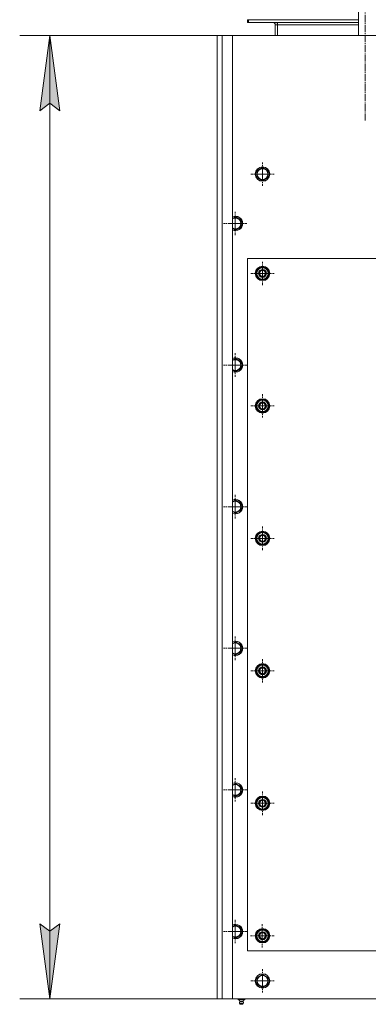
# Model space of a CAD drawing. Units: millimetres. Extents: x 0 to 15351, y -4 to 10500.
# Drawn here: x 1758 to 2336, y 1372 to 3007 of the extents above; entities that cross this region are included whole.
import ezdxf

# ---------------------------------------------------------------- set-up
doc = ezdxf.new("R2010")
doc.units = ezdxf.units.MM
doc.linetypes.add('K5LT_AXLED', pattern=[16.301322, 11.801322, -1.5, 1.5, -1.5])
doc.linetypes.add('K5LT_THIN', pattern=[0])
for name, color, linetype, true_color in [('DIM', 6, 'Continuous', 0xff00ff), ('OSI', 2, 'Continuous', 0xffff00), ('R', 1, 'Continuous', 0xff0000), ('WELDING', 7, 'Continuous', 0xffffff)]:
    doc.layers.add(name, color=color, linetype=linetype, true_color=true_color)

msp = doc.modelspace()

# ---------------------------------------------------------------- hatches: boundary and pattern name
at = {"layer": 'DIM'}
for points in [[(1807.6, 2981), (1791.2, 2856), (1807.6, 2868.5), (1824.1, 2856)], [(1791.2, 1506), (1807.6, 1381), (1824.1, 1506), (1807.6, 1493.5)]]:
    msp.add_hatch(color=7, dxfattribs=at).paths.add_polyline_path(points)

# ---------------------------------------------------------------- linework, layer by layer
at = {"layer": 'DIM', "color": 7, "linetype": 'K5LT_THIN', "lineweight": 18}
for p, q in [((2110.5, 2981), (1757.6, 2981)), ((1791.2, 2856), (1807.6, 2981)), ((1807.6, 2981), (1824.1, 2856)), ((1807.6, 2981), (1807.6, 1381)), ((1807.6, 2868.5), (1791.2, 2856)), ((1824.1, 2856), (1807.6, 2868.5)), ((1807.6, 1381), (1791.2, 1506)), ((1791.2, 1506), (1807.6, 1493.5)), ((1807.6, 1493.5), (1824.1, 1506)), ((1824.1, 1506), (1807.6, 1381)), ((2110.5, 1381), (1757.6, 1381))]:
    msp.add_line(p, q, dxfattribs=at)
at = {"layer": 'OSI', "color": 30, "linetype": 'K5LT_AXLED', "lineweight": 18, "true_color": 0xff8000}
for p, q in [((2330.5, 2840), (2330.5, 3088.8)), ((2160.5, 2751), (2160.5, 2770.5)), ((2160.5, 2751), (2141, 2751)), ((2160.5, 2751), (2180, 2751)), ((2160.5, 2751), (2160.5, 2731.5)), ((2115.1, 2669), (2115.1, 2688.5)), ((2115.1, 2669), (2095.6, 2669)), ((2115.1, 2669), (2134.6, 2669)), ((2115.1, 2669), (2115.1, 2649.5)), ((2160.5, 2586), (2160.5, 2605.5)), ((2160.5, 2586), (2141, 2586)), ((2160.5, 2586), (2180, 2586)), ((2160.5, 2586), (2160.5, 2566.5)), ((2115.1, 2433.8), (2115.1, 2453.3)), ((2115.1, 2433.8), (2095.6, 2433.8)), ((2115.1, 2433.8), (2134.6, 2433.8)), ((2115.1, 2433.8), (2115.1, 2414.3)), ((2160.5, 2366), (2160.5, 2385.5)), ((2160.5, 2366), (2141, 2366)), ((2160.5, 2366), (2180, 2366)), ((2160.5, 2366), (2160.5, 2346.5)), ((2115.1, 2198.6), (2115.1, 2218.1)), ((2115.1, 2198.6), (2095.6, 2198.6)), ((2115.1, 2198.6), (2134.6, 2198.6)), ((2115.1, 2198.6), (2115.1, 2179.1)), ((2160.5, 2146), (2160.5, 2165.5)), ((2160.5, 2146), (2141, 2146)), ((2160.5, 2146), (2180, 2146)), ((2160.5, 2146), (2160.5, 2126.5)), ((2115.1, 1963.4), (2115.1, 1982.9)), ((2115.1, 1963.4), (2095.6, 1963.4)), ((2115.1, 1963.4), (2134.6, 1963.4)), ((2115.1, 1963.4), (2115.1, 1943.9)), ((2160.5, 1926), (2160.5, 1945.5)), ((2160.5, 1926), (2141, 1926)), ((2160.5, 1926), (2180, 1926)), ((2160.5, 1926), (2160.5, 1906.5)), ((2115.1, 1728.2), (2115.1, 1747.7)), ((2115.1, 1728.2), (2095.6, 1728.2)), ((2115.1, 1728.2), (2134.6, 1728.2)), ((2115.1, 1728.2), (2115.1, 1708.7)), ((2160.5, 1706), (2160.5, 1725.5)), ((2160.5, 1706), (2141, 1706)), ((2160.5, 1706), (2180, 1706)), ((2160.5, 1706), (2160.5, 1686.5)), ((2115.1, 1493), (2115.1, 1512.5)), ((2160.1, 1486), (2160.1, 1505.5)), ((2115.1, 1493), (2095.6, 1493)), ((2115.1, 1493), (2134.6, 1493)), ((2115.1, 1493), (2115.1, 1473.5)), ((2160.1, 1486), (2140.6, 1486)), ((2160.1, 1486), (2179.6, 1486)), ((2160.1, 1486), (2160.1, 1466.5)), ((2160.5, 1411), (2160.5, 1430.5)), ((2160.5, 1411), (2141, 1411)), ((2160.5, 1411), (2180, 1411)), ((2160.5, 1411), (2160.5, 1391.5))]:
    msp.add_line(p, q, dxfattribs=at)
at = {"layer": 'R', "color": 7, "linetype": 'K5LT_THIN', "lineweight": 18}
for p, q in [((2319.5, 2981), (2319.5, 3025)), ((2135.5, 3003), (2135.5, 3007)), ((2135.5, 3007), (2137, 3007)), ((2135.5, 3003), (2137, 3003)), ((2137, 3003), (2137, 3007)), ((2137, 3007), (2319.5, 3007)), ((2137, 3003), (2319.5, 3003)), ((2185.5, 2999), (2181.5, 2999)), ((2181.5, 2999), (2181.5, 2981)), ((2185.5, 3003), (2185.5, 2999)), ((2185.5, 2999), (2185.5, 2981)), ((2185.5, 2999), (2319.5, 2999)), ((2085.5, 2981), (2093.5, 2981)), ((2085.5, 1381), (2085.5, 2981)), ((2093.5, 2981), (2093.5, 1381)), ((2093.5, 2981), (2110.5, 2981)), ((3460.5, 2981), (2110.5, 2981)), ((2110.5, 2981), (2110.5, 1381)), ((2085.5, 2975), (2085.5, 2789)), ((2085.5, 2789), (2085.5, 2773)), ((2085.5, 2773), (2085.5, 2729)), ((2151, 2756.4), (2160.5, 2761.9)), ((2151, 2745.5), (2151, 2756.4)), ((2160.5, 2761.9), (2170, 2756.4)), ((2170, 2756.4), (2170, 2751)), ((2170, 2751), (2170, 2745.5)), ((2160.5, 2740), (2151, 2745.5)), ((2170, 2745.5), (2160.5, 2740)), ((2085.5, 2729), (2085.5, 2711)), ((2085.5, 2711), (2085.5, 1451)), ((2115.5, 2679.9), (2125, 2674.4)), ((2125, 2674.4), (2125, 2669)), ((2125, 2669), (2125, 2663.5)), ((2125, 2663.5), (2115.5, 2658)), ((2135.5, 1461), (2135.5, 2611)), ((2135.5, 2611), (3435.5, 2611)), ((2151, 2591.4), (2160.5, 2596.9)), ((2151, 2586), (2151, 2591.4)), ((2151, 2580.5), (2151, 2586)), ((2160.5, 2596.9), (2170, 2591.4)), ((2170, 2591.4), (2170, 2586)), ((2170, 2587.1), (2170.9, 2587.1)), ((2170, 2586), (2170, 2580.5)), ((2170.9, 2584.9), (2170, 2584.9)), ((2170.7, 2583.8), (2170, 2583.8)), ((2160.5, 2575), (2151, 2580.5)), ((2170, 2580.5), (2160.5, 2575)), ((2115.5, 2444.7), (2125, 2439.2)), ((2125, 2439.2), (2125, 2433.8)), ((2125, 2428.3), (2115.5, 2422.8)), ((2125, 2433.8), (2125, 2428.3)), ((2151, 2371.4), (2160.5, 2376.9)), ((2151, 2366), (2151, 2371.4)), ((2160.5, 2376.9), (2170, 2371.4)), ((2170, 2371.4), (2170, 2366)), ((2151, 2360.5), (2151, 2366)), ((2160.5, 2355), (2151, 2360.5)), ((2170, 2360.5), (2160.5, 2355)), ((2170, 2367.1), (2170.9, 2367.1)), ((2170, 2366), (2170, 2360.5)), ((2170.9, 2364.9), (2170, 2364.9)), ((2170.7, 2363.8), (2170, 2363.8)), ((2115.5, 2209.5), (2125, 2204)), ((2125, 2193.1), (2115.5, 2187.6)), ((2125, 2204), (2125, 2198.6)), ((2125, 2198.6), (2125, 2193.1)), ((2151, 2151.4), (2160.5, 2156.9)), ((2151, 2146), (2151, 2151.4)), ((2151, 2140.5), (2151, 2146)), ((2160.5, 2156.9), (2170, 2151.4)), ((2170, 2151.4), (2170, 2146)), ((2170, 2147.1), (2170.9, 2147.1)), ((2170, 2146), (2170, 2140.5)), ((2170.9, 2144.9), (2170, 2144.9)), ((2170.7, 2143.8), (2170, 2143.8)), ((2160.5, 2135), (2151, 2140.5)), ((2170, 2140.5), (2160.5, 2135)), ((2115.5, 1974.3), (2125, 1968.8)), ((2125, 1968.8), (2125, 1963.4)), ((2125, 1963.4), (2125, 1957.9)), ((2125, 1957.9), (2115.5, 1952.4)), ((2151, 1931.4), (2160.5, 1936.9)), ((2151, 1926), (2151, 1931.4)), ((2160.5, 1936.9), (2170, 1931.4)), ((2170, 1931.4), (2170, 1926)), ((2151, 1920.5), (2151, 1926)), ((2160.5, 1915), (2151, 1920.5)), ((2170, 1920.5), (2160.5, 1915)), ((2170, 1927.1), (2170.9, 1927.1)), ((2170, 1926), (2170, 1920.5)), ((2170.9, 1924.9), (2170, 1924.9)), ((2170.7, 1923.8), (2170, 1923.8)), ((2115.5, 1739.1), (2125, 1733.6)), ((2125, 1733.6), (2125, 1728.2)), ((2125, 1722.7), (2115.5, 1717.2)), ((2125, 1728.2), (2125, 1722.7)), ((2151, 1711.4), (2160.5, 1716.9)), ((2151, 1706), (2151, 1711.4)), ((2151, 1700.5), (2151, 1706)), ((2160.5, 1716.9), (2170, 1711.4)), ((2170, 1711.4), (2170, 1706)), ((2170, 1707.1), (2170.9, 1707.1)), ((2170, 1706), (2170, 1700.5)), ((2170.9, 1704.9), (2170, 1704.9)), ((2170.7, 1703.8), (2170, 1703.8)), ((2160.5, 1695), (2151, 1700.5)), ((2170, 1700.5), (2160.5, 1695)), ((2115.5, 1503.9), (2125, 1498.4)), ((2125, 1498.4), (2125, 1493)), ((2125, 1493), (2125, 1487.5)), ((2151, 1491.4), (2160.5, 1496.9)), ((2151, 1486), (2151, 1491.4)), ((2160.5, 1496.9), (2170, 1491.4)), ((2170, 1491.4), (2170, 1486)), ((2125, 1487.5), (2115.5, 1482)), ((2151, 1480.5), (2151, 1486)), ((2160.5, 1475), (2151, 1480.5)), ((2170, 1480.5), (2160.5, 1475)), ((2170, 1487.1), (2170.9, 1487.1)), ((2170, 1486), (2170, 1480.5)), ((2170.9, 1484.9), (2170, 1484.9)), ((2170.7, 1483.8), (2170, 1483.8)), ((3435.5, 1461), (2135.5, 1461)), ((2085.5, 1451), (2085.5, 1433)), ((2085.5, 1433), (2085.5, 1389)), ((2151, 1416.4), (2160.5, 1421.9)), ((2151, 1405.5), (2151, 1416.4)), ((2160.5, 1421.9), (2170, 1416.4)), ((2170, 1416.4), (2170, 1411)), ((2170, 1411), (2170, 1405.5)), ((2160.5, 1400), (2151, 1405.5)), ((2170, 1405.5), (2160.5, 1400)), ((2085.5, 1388), (2085.5, 1389)), ((2085.5, 1388), (2085.5, 1389)), ((2085.5, 1388), (2085.5, 1384)), ((2085.5, 1381), (2085.5, 1384)), ((2093.5, 1381), (2085.5, 1381)), ((2110.5, 1381), (2093.5, 1381)), ((2110.5, 1381), (3460.5, 1381)), ((2120, 1379.5), (2120, 1381)), ((2120, 1379.5), (2125.5, 1379.5)), ((2122.8, 1376.7), (2122, 1379.5)), ((2122.3, 1374.2), (2123.4, 1372.5)), ((2122.7, 1374.2), (2122.3, 1374.2)), ((2122.7, 1374.2), (2122.3, 1374.2)), ((2128.6, 1374.2), (2122.7, 1374.2)), ((2128.6, 1374.2), (2122.7, 1374.2)), ((2122.8, 1376.7), (2128.1, 1376.7)), ((2123.2, 1376.7), (2122.8, 1376.7)), ((2128.1, 1376.7), (2123.2, 1376.7)), ((2125.5, 1379.5), (2125.5, 1381)), ((2125.5, 1379.5), (2131, 1379.5)), ((2128.6, 1374.2), (2127.6, 1372.5)), ((2128.1, 1376.7), (2128.9, 1379.5)), ((2131, 1379.5), (2131, 1381)), ((2123.6, 1372.5), (2123.4, 1372.5)), ((2127.6, 1372.5), (2123.6, 1372.5))]:
    msp.add_line(p, q, dxfattribs=at)
for centre, radius in [((2160.5, 2751), 12), ((2160.5, 2751), 11.8), ((2160.5, 2751), 8.97), ((2160.5, 2586), 12), ((2160.5, 2586), 11.8), ((2160.5, 2586), 6.5), ((2160.5, 2586), 6), ((2160.5, 2586), 5), ((2160.5, 2366), 12), ((2160.5, 2366), 11.8), ((2160.5, 2366), 6.5), ((2160.5, 2366), 6), ((2160.5, 2366), 5), ((2160.5, 2146), 12), ((2160.5, 2146), 11.8), ((2160.5, 2146), 6.5), ((2160.5, 2146), 6), ((2160.5, 2146), 5), ((2160.5, 1926), 12), ((2160.5, 1926), 11.8), ((2160.5, 1926), 6.5), ((2160.5, 1926), 6), ((2160.5, 1926), 5), ((2160.5, 1706), 12), ((2160.5, 1706), 11.8), ((2160.5, 1706), 6.5), ((2160.5, 1706), 6), ((2160.5, 1706), 5), ((2160.5, 1486), 12), ((2160.5, 1486), 11.8), ((2160.5, 1486), 6.5), ((2160.5, 1486), 6), ((2160.5, 1486), 5), ((2160.5, 1411), 12), ((2160.5, 1411), 11.8), ((2160.5, 1411), 8.97)]:
    msp.add_circle(centre, radius, dxfattribs=at)
for centre, radius, start, end in [((2177.5, 2999), 4, 0, 90), ((2177.5, 2999), 8, 0, 30), ((2115.5, 2669), 12, 0, 114.6243), ((2115.5, 2669), 11.8, 0, 115.0095), ((2115.5, 2669), 8.97, 0, 123.8664), ((2115.5, 2669), 11.8, 244.9905, 0), ((2115.5, 2669), 12, 245.3757, 0), ((2115.5, 2669), 8.97, 236.1336, 0), ((2160.5, 2586), 10.5, 154.7912, 205.2101), ((2160.5, 2586), 9.5, 0, 180), ((2160.5, 2586), 9.5, 180, 0), ((2160.5, 2586), 10.5, 94.7912, 145.2088), ((2160.5, 2586), 10.5, 34.7912, 85.2088), ((2160.5, 2586), 10.5, 6.1895, 25.2088), ((2160.5, 2586), 10.5, 334.7912, 348.028), ((2160.5, 2586), 10.5, 348.028, 354.4676), ((2160.5, 2586), 10.5, 214.7912, 265.2088), ((2160.5, 2586), 10.5, 274.7912, 325.2088), ((2115.5, 2433.8), 12, 0, 114.6243), ((2115.5, 2433.8), 11.8, 0, 115.0095), ((2115.5, 2433.8), 8.97, 0, 123.8664), ((2115.5, 2433.8), 8.97, 236.1336, 0), ((2115.5, 2433.8), 11.8, 244.9905, 0), ((2115.5, 2433.8), 12, 245.3757, 0), ((2160.5, 2366), 9.5, 0, 180), ((2160.5, 2366), 10.5, 94.7912, 145.2088), ((2160.5, 2366), 10.5, 34.7912, 85.2088), ((2160.5, 2366), 10.5, 154.7912, 205.2101), ((2160.5, 2366), 9.5, 180, 0), ((2160.5, 2366), 10.5, 214.7912, 265.2088), ((2160.5, 2366), 10.5, 274.7912, 325.2088), ((2160.5, 2366), 10.5, 6.1895, 25.2088), ((2160.5, 2366), 10.5, 334.7912, 348.028), ((2160.5, 2366), 10.5, 348.028, 354.4676), ((2115.5, 2198.6), 12, 0, 114.6243), ((2115.5, 2198.6), 11.8, 0, 115.0095), ((2115.5, 2198.6), 8.97, 0, 123.8664), ((2115.5, 2198.6), 8.97, 236.1336, 0), ((2115.5, 2198.6), 11.8, 244.9905, 0), ((2115.5, 2198.6), 12, 245.3757, 0), ((2160.5, 2146), 10.5, 154.7912, 205.2101), ((2160.5, 2146), 9.5, 0, 180), ((2160.5, 2146), 9.5, 180, 0), ((2160.5, 2146), 10.5, 94.7912, 145.2088), ((2160.5, 2146), 10.5, 34.7912, 85.2088), ((2160.5, 2146), 10.5, 6.1895, 25.2088), ((2160.5, 2146), 10.5, 334.7912, 348.028), ((2160.5, 2146), 10.5, 348.028, 354.4676), ((2160.5, 2146), 10.5, 214.7912, 265.2088), ((2160.5, 2146), 10.5, 274.7912, 325.2088), ((2115.5, 1963.4), 12, 0, 114.6243), ((2115.5, 1963.4), 11.8, 0, 115.0095), ((2115.5, 1963.4), 8.97, 0, 123.8664), ((2115.5, 1963.4), 11.8, 244.9905, 0), ((2115.5, 1963.4), 12, 245.3757, 0), ((2115.5, 1963.4), 8.97, 236.1336, 0), ((2160.5, 1926), 10.5, 154.7912, 205.2101), ((2160.5, 1926), 9.5, 0, 180), ((2160.5, 1926), 10.5, 94.7912, 145.2088), ((2160.5, 1926), 10.5, 34.7912, 85.2088), ((2160.5, 1926), 10.5, 6.1895, 25.2088), ((2160.5, 1926), 9.5, 180, 0), ((2160.5, 1926), 10.5, 214.7912, 265.2088), ((2160.5, 1926), 10.5, 274.7912, 325.2088), ((2160.5, 1926), 10.5, 334.7912, 348.028), ((2160.5, 1926), 10.5, 348.028, 354.4676), ((2115.5, 1728.2), 12, 0, 114.6243), ((2115.5, 1728.2), 11.8, 0, 115.0095), ((2115.5, 1728.2), 8.97, 0, 123.8664), ((2115.5, 1728.2), 8.97, 236.1336, 0), ((2115.5, 1728.2), 11.8, 244.9905, 0), ((2115.5, 1728.2), 12, 245.3757, 0), ((2160.5, 1706), 10.5, 154.7912, 205.2101), ((2160.5, 1706), 9.5, 0, 180), ((2160.5, 1706), 9.5, 180, 0), ((2160.5, 1706), 10.5, 94.7912, 145.2088), ((2160.5, 1706), 10.5, 34.7912, 85.2088), ((2160.5, 1706), 10.5, 6.1895, 25.2088), ((2160.5, 1706), 10.5, 334.7912, 348.028), ((2160.5, 1706), 10.5, 348.028, 354.4676), ((2160.5, 1706), 10.5, 214.7912, 265.2088), ((2160.5, 1706), 10.5, 274.7912, 325.2088), ((2115.5, 1493), 12, 0, 114.6243), ((2115.5, 1493), 11.8, 0, 115.0095), ((2115.5, 1493), 8.97, 0, 123.8664), ((2115.5, 1493), 11.8, 244.9905, 0), ((2115.5, 1493), 12, 245.3757, 0), ((2115.5, 1493), 8.97, 236.1336, 0), ((2160.5, 1486), 10.5, 154.7912, 205.2101), ((2160.5, 1486), 9.5, 0, 180), ((2160.5, 1486), 10.5, 94.7912, 145.2088), ((2160.5, 1486), 10.5, 34.7912, 85.2088), ((2160.5, 1486), 10.5, 6.1895, 25.2088), ((2160.5, 1486), 9.5, 180, 0), ((2160.5, 1486), 10.5, 214.7912, 265.2088), ((2160.5, 1486), 10.5, 274.7912, 325.2088), ((2160.5, 1486), 10.5, 334.7912, 348.028), ((2160.5, 1486), 10.5, 348.028, 354.4676), ((2125.5, 1374.8), 3.25, 144.3846, 190.4393), ((2125.5, 1374.8), 3.25, 349.5607, 35.6154), ((2125.5, 1373.7), 1.5, 233.1301, 270), ((2125.5, 1373.7), 1.5, 270, 306.8699)]:
    msp.add_arc(centre, radius, start, end, dxfattribs=at)
at = {"layer": 'WELDING', "color": 7, "linetype": 'K5LT_THIN', "lineweight": 18}
for p, q in [((2110.5, 2677), (2115.5, 2679.9)), ((2115.5, 2658), (2110.5, 2660.9)), ((2110.5, 2441.8), (2115.5, 2444.7)), ((2115.5, 2422.8), (2110.5, 2425.7)), ((2110.5, 2206.6), (2115.5, 2209.5)), ((2115.5, 2187.6), (2110.5, 2190.5)), ((2110.5, 1971.4), (2115.5, 1974.3)), ((2115.5, 1952.4), (2110.5, 1955.3)), ((2110.5, 1736.2), (2115.5, 1739.1)), ((2115.5, 1717.2), (2110.5, 1720.1)), ((2110.5, 1501), (2115.5, 1503.9)), ((2115.5, 1482), (2110.5, 1484.9))]:
    msp.add_line(p, q, dxfattribs=at)

doc.saveas('drawing.dxf')
